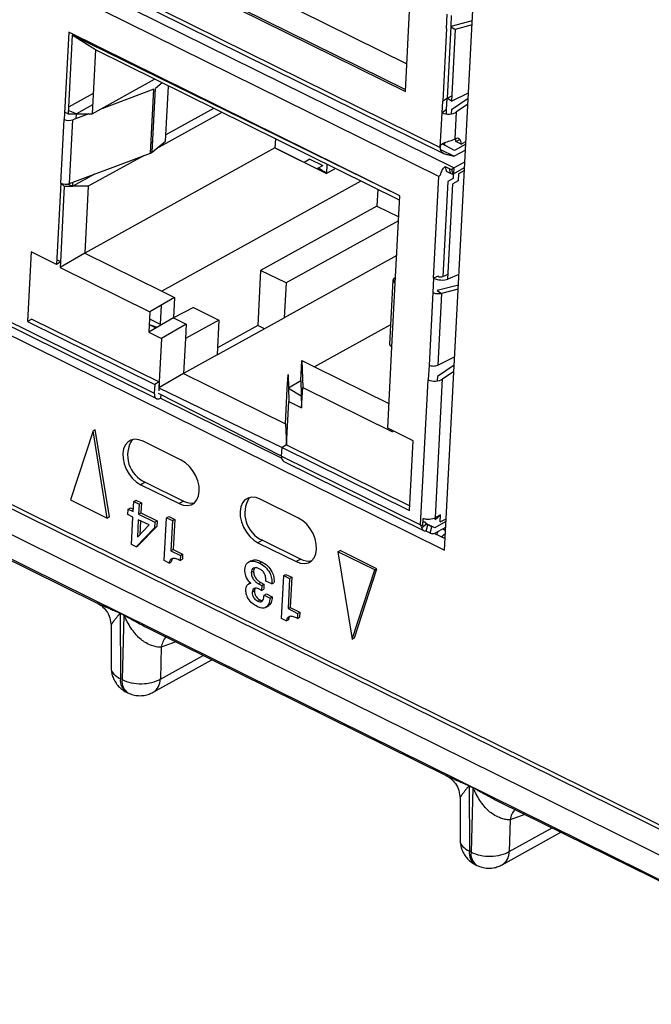
# Model space of a CAD drawing. Units: millimetres. Extents: x 17 to 584, y 10 to 410.
# Drawn here: x 497 to 500, y 213 to 219 of the extents above; entities that cross this region are included whole.
import ezdxf

# ---------------------------------------------------------------- set-up
doc = ezdxf.new("R2010")
doc.units = ezdxf.units.MM

msp = doc.modelspace()

# ---------------------------------------------------------------- linework, layer by layer
at = {"color": 7, "linetype": 'Continuous', "lineweight": 25}
for p, q in [((468.5774, 229.8927), (531.8489, 198.6435)), ((476.5595, 226.248), (532.1605, 198.7872)), ((476.6237, 226.2413), (532.0898, 198.8471)), ((532.0935, 198.6674), (476.4926, 226.1282)), ((489.5229, 223.2209), (499.0038, 218.5384)), ((489.5268, 223.1936), (499.0259, 218.5019)), ((499.0828, 218.418), (489.5104, 223.1457)), ((498.9955, 218.3671), (489.5132, 223.0504)), ((489.3614, 220.9425), (499.0284, 216.1681)), ((499.0284, 216.1681), (499.254, 220.463)), ((498.7977, 218.8681), (498.8696, 220.2352)), ((496.9988, 219.9247), (498.8064, 219.032)), ((496.846, 219.832), (498.7977, 218.8681)), ((496.8571, 219.8381), (498.7983, 218.8794)), ((499.0406, 219.239), (499.0451, 219.3245)), ((499.0669, 219.2536), (499.0702, 219.3161)), ((499.0406, 219.239), (499.0181, 218.8118)), ((499.0668, 219.2511), (499.0446, 218.8289)), ((499.1921, 219.2842), (499.0668, 219.2511)), ((499.0669, 219.2536), (499.0668, 219.2511)), ((499.0668, 219.2511), (499.0918, 219.234)), ((499.0918, 219.234), (499.0696, 218.8117)), ((499.1908, 219.2602), (499.0918, 219.234)), ((496.8137, 219.2168), (496.7868, 218.7041)), ((496.8345, 219.199), (496.8103, 218.7376)), ((498.7654, 218.2529), (496.8137, 219.2168)), ((498.7654, 218.2529), (496.8345, 219.199)), ((496.971, 219.1129), (496.8345, 219.199)), ((496.971, 219.1129), (496.9513, 218.737)), ((498.7641, 218.2273), (496.971, 219.1129)), ((496.9513, 218.737), (497.32, 218.9406)), ((497.3152, 218.8816), (496.9929, 218.76)), ((497.2955, 218.5056), (497.3152, 218.8816)), ((497.3046, 218.5107), (497.3244, 218.8866)), ((497.3639, 218.9189), (497.3244, 218.8866)), ((497.384, 218.5754), (497.4011, 218.9005)), ((496.9575, 218.8557), (496.8123, 218.7755)), ((499.0445, 218.8264), (499.0181, 218.8118)), ((499.0411, 218.7613), (499.0445, 218.8264)), ((499.0446, 218.8289), (499.0445, 218.8264)), ((499.0446, 218.8289), (499.0712, 218.8418)), ((499.0696, 218.8117), (499.0446, 218.8289)), ((499.0694, 218.7628), (499.1682, 218.8292)), ((499.0696, 218.8117), (499.1698, 218.8607)), ((496.954, 218.7895), (496.8596, 218.7374)), ((497.6677, 218.7688), (497.386, 218.6133)), ((499.0145, 218.7435), (499.0181, 218.8118)), ((499.1663, 218.7929), (499.0994, 218.748)), ((496.7891, 218.7481), (496.8103, 218.7376)), ((496.8103, 218.7376), (496.8596, 218.7374)), ((496.8596, 218.7374), (496.8112, 218.7557)), ((496.9322, 218.7371), (496.8381, 218.7016)), ((496.8581, 218.7091), (496.8596, 218.7374)), ((496.8596, 218.7374), (496.9513, 218.737)), ((497.7165, 218.7447), (497.3298, 218.5312)), ((499.0038, 218.5384), (499.0145, 218.7435)), ((499.0411, 218.7613), (499.0145, 218.7435)), ((499.0398, 218.7362), (499.0411, 218.7613)), ((499.0694, 218.7628), (499.068, 218.7366)), ((499.091, 218.5892), (499.0994, 218.748)), ((496.767, 218.3282), (496.7868, 218.7041)), ((496.8184, 218.3256), (496.8381, 218.7016)), ((498.0287, 218.5355), (496.9082, 217.9167)), ((497.3078, 218.5701), (497.2986, 218.565)), ((497.3046, 218.5107), (497.384, 218.5754)), ((498.0315, 218.5891), (498.0287, 218.5355)), ((498.0287, 218.5355), (498.3327, 218.3854)), ((498.2014, 218.4502), (498.0288, 218.5362)), ((499.0156, 218.5601), (499.0301, 218.553)), ((499.0874, 218.5209), (499.0156, 218.5601)), ((499.0301, 218.553), (499.0309, 218.5681)), ((499.1539, 218.5576), (499.0874, 218.5209)), ((499.096, 218.5736), (499.1189, 218.5863)), ((499.126, 218.5588), (499.096, 218.5736)), ((499.126, 218.5588), (499.1548, 218.5747)), ((496.8184, 218.3256), (497.2955, 218.5056)), ((497.2577, 218.4914), (496.9288, 218.3098)), ((497.3046, 218.5107), (497.2973, 218.5133)), ((497.2973, 218.5133), (497.3046, 218.5107)), ((499.0829, 218.4853), (499.0713, 218.4896)), ((499.0857, 218.4867), (499.0829, 218.4853)), ((499.1521, 218.5234), (499.0857, 218.4867)), ((498.2356, 218.4691), (498.2014, 218.4502)), ((498.2356, 218.4691), (498.3106, 218.432)), ((498.2816, 218.416), (498.3106, 218.432)), ((498.3356, 218.439), (498.3327, 218.3854)), ((499.0327, 218.427), (499.0563, 218.4154)), ((499.0327, 218.427), (499.0393, 218.3992)), ((499.0702, 218.4085), (499.0828, 218.418)), ((499.081, 218.3838), (499.1467, 218.4201)), ((499.0828, 218.418), (499.081, 218.3838)), ((499.0828, 218.418), (499.1485, 218.4543)), ((496.9659, 218.3813), (496.8372, 218.3102)), ((498.3328, 218.386), (498.3088, 218.3979)), ((498.3088, 218.3979), (498.3088, 218.3979)), ((498.3853, 218.4144), (498.3327, 218.3854)), ((498.9641, 217.769), (498.9955, 218.3671)), ((498.9955, 218.3671), (499.005, 218.3772)), ((499.0393, 218.3992), (499.0629, 218.3875)), ((499.0563, 218.4154), (499.0702, 218.4085)), ((499.0563, 218.4154), (499.0629, 218.3875)), ((499.0629, 218.3875), (499.0768, 218.3807)), ((499.0702, 218.4085), (499.0768, 218.3807)), ((499.0812, 218.3987), (499.0789, 218.356)), ((499.0812, 218.3987), (499.0812, 218.3987)), ((499.1112, 218.3839), (499.109, 218.3412)), ((499.1458, 218.403), (499.1112, 218.3839)), ((496.767, 218.3282), (496.7419, 217.8497)), ((496.7878, 218.3104), (496.7645, 217.8661)), ((496.767, 218.3282), (496.7878, 218.3104)), ((496.7878, 218.3104), (496.8372, 218.3102)), ((496.8372, 218.3102), (496.8047, 218.3224)), ((496.8372, 218.3102), (496.8384, 218.3332)), ((496.9288, 218.3098), (496.8372, 218.3102)), ((496.9288, 218.3098), (496.9082, 217.9167)), ((498.5355, 218.3403), (497.3623, 217.6924)), ((499.0478, 218.3388), (499.0184, 217.7784)), ((499.0789, 218.356), (499.0478, 218.3388)), ((499.0484, 217.7635), (499.0779, 218.324)), ((499.109, 218.3412), (499.0779, 218.324)), ((498.6354, 218.2909), (498.6303, 218.1935)), ((498.7385, 217.7402), (498.7654, 218.2529)), ((498.6303, 218.1935), (497.9448, 217.815)), ((498.6303, 218.1935), (498.759, 218.13)), ((498.7577, 218.1068), (498.0949, 217.7408)), ((496.5917, 217.9239), (496.5702, 217.5137)), ((496.7419, 217.8497), (496.5917, 217.9239)), ((496.9082, 217.9167), (496.7627, 217.832)), ((496.9082, 217.9167), (497.3623, 217.6924)), ((498.747, 217.9018), (498.0841, 217.5358)), ((495.7042, 217.8888), (497.3181, 217.0917)), ((495.7172, 217.8569), (497.3311, 217.0598)), ((496.7682, 217.8643), (496.7419, 217.8497)), ((496.7682, 217.8643), (496.7433, 217.8766)), ((496.7645, 217.8661), (496.7627, 217.832)), ((496.7627, 217.832), (497.2919, 217.5706)), ((497.9448, 217.815), (497.9277, 217.4903)), ((498.0949, 217.7408), (497.9448, 217.815)), ((498.9903, 217.7802), (498.9641, 217.769)), ((499.0184, 217.7784), (499.0499, 217.7918)), ((499.1137, 217.7913), (499.0484, 217.7635)), ((498.0949, 217.7408), (498.0841, 217.5358)), ((498.7249, 217.7569), (498.7051, 217.3809)), ((498.7187, 217.3643), (498.7385, 217.7402)), ((498.7307, 217.7669), (498.7403, 217.7747)), ((498.7307, 217.7669), (498.7307, 217.7669)), ((498.9641, 217.769), (498.9596, 217.6836)), ((499.1104, 217.7286), (498.9858, 217.6957)), ((497.3623, 217.6924), (497.4374, 217.6553)), ((498.9596, 217.6836), (498.9372, 217.2564)), ((498.9858, 217.6957), (499.0108, 217.6785)), ((499.0108, 217.6785), (498.9886, 217.2563)), ((499.1091, 217.7045), (499.0108, 217.6785)), ((497.4374, 217.6553), (497.2919, 217.5706)), ((497.3579, 217.6091), (497.3521, 217.4987)), ((497.4374, 217.6553), (497.4311, 217.5357)), ((497.2919, 217.5706), (497.2856, 217.451)), ((497.5493, 217.5966), (497.4311, 217.5357)), ((497.5493, 217.5966), (497.6994, 217.5224)), ((496.5965, 217.5283), (496.5702, 217.5137)), ((496.5702, 217.5137), (497.3208, 217.143)), ((496.5965, 217.5283), (497.3472, 217.1576)), ((497.4311, 217.5357), (497.2856, 217.451)), ((497.2879, 217.4954), (497.3279, 217.4756)), ((497.2879, 217.4954), (497.3356, 217.4801)), ((497.2897, 217.5295), (497.3521, 217.4987)), ((497.5061, 217.4987), (497.3607, 217.4139)), ((497.4311, 217.5357), (497.5061, 217.4987)), ((497.6994, 217.5224), (497.5017, 217.4132)), ((497.5061, 217.4987), (497.5017, 217.4132)), ((497.6886, 217.3173), (498.0841, 217.5358)), ((497.6994, 217.5224), (497.6886, 217.3173)), ((497.9277, 217.4903), (497.6908, 217.3595)), ((497.9668, 217.471), (497.9277, 217.4903)), ((498.7111, 217.4949), (498.2631, 217.2475)), ((497.2856, 217.451), (497.3607, 217.4139)), ((497.3607, 217.4139), (497.3454, 217.1234)), ((497.5017, 217.4132), (497.4909, 217.2081)), ((497.6886, 217.3173), (497.4909, 217.2081)), ((498.6936, 216.8858), (498.7187, 217.3643)), ((498.1817, 217.165), (498.188, 217.2846)), ((498.188, 217.2846), (498.1927, 217.1257)), ((498.188, 217.2846), (498.2631, 217.2475)), ((498.9886, 217.2563), (499.0881, 217.3049)), ((497.4909, 217.2081), (497.3454, 217.1234)), ((497.4909, 217.2081), (498.0914, 216.9116)), ((498.1022, 217.1166), (498.1067, 217.2021)), ((498.1067, 217.2021), (498.1113, 217.0431)), ((498.2631, 217.2475), (498.7012, 217.0311)), ((498.9372, 217.2564), (498.9327, 217.1709)), ((499.0856, 217.2568), (498.9875, 217.1905)), ((499.0175, 217.1756), (499.0836, 217.2204)), ((497.3208, 217.143), (497.3181, 217.0917)), ((497.3472, 217.1576), (497.3208, 217.143)), ((497.3472, 217.1576), (497.3445, 217.1063)), ((498.1817, 217.165), (498.1091, 217.1204)), ((498.1817, 217.165), (498.1864, 217.0061)), ((498.8878, 216.3165), (498.9327, 217.1709)), ((498.9746, 216.3588), (499.0175, 217.1756)), ((498.9875, 217.1905), (498.9861, 217.1641)), ((498.0688, 216.721), (497.3436, 217.0892)), ((497.3454, 217.1234), (498.0715, 216.7723)), ((498.0914, 216.9116), (498.1022, 217.1166)), ((498.1091, 217.1204), (498.1843, 217.076)), ((498.1864, 217.0061), (498.1927, 217.1257)), ((498.1927, 217.1257), (498.7219, 216.8643)), ((497.3561, 217.083), (497.355, 217.0623)), ((497.355, 217.0623), (498.0693, 216.7095)), ((498.0979, 216.7868), (498.1113, 217.0431)), ((498.1113, 217.0431), (498.1864, 217.0061)), ((498.0914, 216.9116), (498.0979, 216.7868)), ((496.9569, 216.8706), (496.8241, 216.4628)), ((496.9569, 216.8706), (496.9701, 216.8779)), ((497.0413, 216.3555), (496.9569, 216.8706)), ((497.0545, 216.3628), (496.9701, 216.8779)), ((498.8437, 216.8116), (498.6936, 216.8858)), ((498.7219, 216.8643), (498.7223, 216.8716)), ((498.7223, 216.8716), (498.7219, 216.8643)), ((497.4774, 216.6974), (497.2522, 216.8087)), ((498.8222, 216.4015), (498.8437, 216.8116)), ((498.0688, 216.721), (498.0715, 216.7723)), ((498.0979, 216.7868), (498.0715, 216.7723)), ((498.0715, 216.7723), (498.8222, 216.4015)), ((498.0979, 216.7868), (498.8236, 216.4284)), ((495.2366, 216.7176), (496.9773, 215.8579)), ((498.0688, 216.721), (498.8878, 216.3165)), ((498.0818, 216.689), (498.9083, 216.2808)), ((497.2651, 216.5669), (497.2387, 216.5523)), ((497.2651, 216.5669), (497.4903, 216.4557)), ((497.2387, 216.5523), (497.4639, 216.4411)), ((496.8241, 216.4628), (497.0413, 216.3555)), ((497.1939, 216.3948), (497.197, 216.4539)), ((497.197, 216.4539), (497.2102, 216.4612)), ((497.197, 216.4539), (497.2288, 216.4382)), ((497.2102, 216.4612), (497.242, 216.4455)), ((497.4903, 216.4557), (497.4639, 216.4411)), ((498.168, 216.3564), (497.9428, 216.4676)), ((497.1628, 216.3764), (497.1645, 216.4093)), ((497.1645, 216.4093), (497.1777, 216.4166)), ((497.1645, 216.4093), (497.1939, 216.3948)), ((497.1777, 216.4166), (497.1946, 216.4082)), ((497.2288, 216.4382), (497.2257, 216.3791)), ((497.2288, 216.4382), (497.242, 216.4455)), ((497.242, 216.4455), (497.2389, 216.3864)), ((497.0413, 216.3555), (497.0545, 216.3628)), ((497.1922, 216.3619), (497.1628, 216.3764)), ((497.1837, 216.2009), (497.1922, 216.3619)), ((497.224, 216.3463), (497.2186, 216.2438)), ((497.2882, 216.3162), (497.224, 216.3463)), ((497.2257, 216.3791), (497.2389, 216.3864)), ((497.2257, 216.3791), (497.3209, 216.3321)), ((497.2365, 216.3405), (497.2321, 216.2578)), ((497.2389, 216.3864), (497.3341, 216.3394)), ((497.3209, 216.3321), (497.3192, 216.2995)), ((497.3209, 216.3321), (497.3341, 216.3394)), ((497.3341, 216.3394), (497.3324, 216.3068)), ((497.3772, 216.1054), (497.3905, 216.3584)), ((497.3905, 216.3584), (497.4037, 216.3657)), ((497.3905, 216.3584), (497.4251, 216.3413)), ((497.4037, 216.3657), (497.4383, 216.3486)), ((497.4251, 216.3413), (497.4158, 216.1638)), ((497.4251, 216.3413), (497.4383, 216.3486)), ((497.4383, 216.3486), (497.429, 216.1711)), ((498.9001, 216.3117), (498.9024, 216.3544)), ((498.9013, 216.3337), (498.9141, 216.3311)), ((498.9141, 216.3311), (498.9013, 216.3337)), ((498.9219, 216.3232), (498.9141, 216.3311)), ((499.0371, 216.3353), (498.9715, 216.299)), ((498.9734, 216.3481), (499.0057, 216.376)), ((498.9734, 216.3481), (498.9746, 216.3588)), ((499.0057, 216.376), (498.9746, 216.3588)), ((499.0035, 216.3333), (499.0057, 216.376)), ((499.0035, 216.3333), (499.038, 216.3524)), ((497.3192, 216.2995), (497.2106, 216.1876)), ((497.2186, 216.2438), (497.2882, 216.3162)), ((497.3324, 216.3068), (497.2238, 216.1949)), ((497.3192, 216.2995), (497.3324, 216.3068)), ((498.8878, 216.3165), (498.9001, 216.3117)), ((498.8959, 216.3004), (498.8878, 216.3165)), ((498.8959, 216.3004), (498.9219, 216.3232)), ((498.9198, 216.2791), (498.9298, 216.3161)), ((498.9435, 216.2674), (498.9198, 216.2791)), ((498.9715, 216.299), (498.9219, 216.3232)), ((498.9535, 216.3044), (498.9298, 216.3161)), ((498.9435, 216.2674), (498.9535, 216.3044)), ((499.0353, 216.3011), (498.9697, 216.2648)), ((497.9557, 216.2258), (497.9293, 216.2113)), ((497.9557, 216.2258), (498.1809, 216.1146)), ((498.9573, 216.2606), (498.9435, 216.2674)), ((498.9697, 216.2648), (498.9573, 216.2606)), ((498.9697, 216.2648), (499.0319, 216.2353)), ((497.2106, 216.1876), (497.1837, 216.2009)), ((497.2106, 216.1876), (497.2238, 216.1949)), ((497.4158, 216.1638), (497.429, 216.1711)), ((497.4158, 216.1638), (497.4721, 216.136)), ((497.429, 216.1711), (497.4853, 216.1433)), ((497.9293, 216.2113), (498.1545, 216.1)), ((498.4, 216.1578), (498.4132, 216.1651)), ((498.6173, 216.0505), (498.4, 216.1578)), ((498.4, 216.1578), (498.4844, 215.6428)), ((498.6305, 216.0578), (498.4132, 216.1651)), ((497.4053, 216.0915), (497.3772, 216.1054)), ((497.4053, 216.0915), (497.4185, 216.0988)), ((497.4721, 216.136), (497.4706, 216.1064)), ((497.4706, 216.1064), (497.4837, 216.1137)), ((497.4721, 216.136), (497.4853, 216.1433)), ((497.4853, 216.1433), (497.4837, 216.1137)), ((497.8875, 216.1045), (497.8743, 216.0973)), ((497.9382, 216.0913), (497.9514, 216.0986)), ((498.1809, 216.1146), (498.1545, 216.1)), ((497.8895, 216.0359), (497.9027, 216.0432)), ((498.4844, 215.6428), (498.6173, 216.0505)), ((498.4976, 215.6501), (498.6305, 216.0578)), ((498.6173, 216.0505), (498.6305, 216.0578)), ((498.0103, 215.968), (497.9759, 215.985)), ((498.0678, 215.7643), (498.0811, 216.0173)), ((498.0811, 216.0173), (498.0943, 216.0246)), ((498.0811, 216.0173), (498.1157, 216.0002)), ((498.0943, 216.0246), (498.1289, 216.0075)), ((498.1157, 216.0002), (498.1064, 215.8227)), ((498.1157, 216.0002), (498.1289, 216.0075)), ((498.1289, 216.0075), (498.1196, 215.83)), ((497.8864, 215.9734), (497.8738, 215.969)), ((497.8953, 215.9199), (497.9085, 215.9272)), ((497.9329, 215.9691), (497.9461, 215.9764)), ((497.9329, 215.9691), (497.9514, 215.96)), ((497.9498, 215.9304), (497.9356, 215.9374)), ((497.9461, 215.9764), (497.9646, 215.9673)), ((497.9514, 215.96), (497.9498, 215.9304)), ((497.9498, 215.9304), (497.963, 215.9377)), ((497.9514, 215.96), (497.9646, 215.9673)), ((497.9646, 215.9673), (497.963, 215.9377)), ((498.0103, 215.968), (498.0235, 215.9753)), ((497.9283, 215.8669), (497.9415, 215.8742)), ((497.9655, 215.9025), (497.9786, 215.9098)), ((497.9655, 215.9025), (498.0001, 215.8854)), ((497.9786, 215.9098), (498.0133, 215.8926)), ((498.0001, 215.8854), (498.0133, 215.8926)), ((497.9736, 215.8292), (497.9901, 215.8383)), ((498.1064, 215.8227), (498.1196, 215.83)), ((498.1064, 215.8227), (498.1627, 215.7949)), ((498.1196, 215.83), (498.1759, 215.8022)), ((497.1171, 215.7963), (497.1387, 215.7856)), ((497.1387, 215.7836), (497.1171, 215.7943)), ((497.1171, 215.7943), (497.1183, 215.4097)), ((497.1387, 215.7836), (497.128, 215.4049)), ((498.0959, 215.7504), (498.0678, 215.7643)), ((498.0959, 215.7504), (498.1091, 215.7577)), ((498.1627, 215.7949), (498.1612, 215.7654)), ((498.1612, 215.7654), (498.1743, 215.7726)), ((498.1627, 215.7949), (498.1759, 215.8022)), ((498.1759, 215.8022), (498.1743, 215.7726)), ((497.0633, 215.723), (497.064, 215.4744)), ((497.2934, 215.7018), (499.0341, 214.8421)), ((498.4844, 215.6428), (498.4976, 215.6501)), ((497.359, 215.5953), (497.3537, 215.4085)), ((497.3111, 215.3301), (497.658, 215.5217)), ((497.128, 215.4049), (497.1183, 215.4097)), ((497.1532, 215.3315), (497.1629, 215.3267)), ((499.1739, 214.7805), (499.1955, 214.7698)), ((499.1955, 214.7678), (499.1739, 214.7784)), ((499.1739, 214.7784), (499.1751, 214.3938)), ((499.1955, 214.7678), (499.1848, 214.389)), ((499.1201, 214.7072), (499.1208, 214.4586)), ((499.3503, 214.6861), (501.0909, 213.8262)), ((499.4158, 214.5795), (499.4105, 214.3927)), ((499.3679, 214.3143), (499.7148, 214.5059)), ((499.1848, 214.389), (499.1751, 214.3938)), ((499.21, 214.3157), (499.2197, 214.3109))]:
    msp.add_line(p, q, dxfattribs=at)
at = {"color": 8, "linetype": 'Continuous', "lineweight": 25}
for p, q in [((499.0049, 218.5266), (499.0857, 218.4867)), ((498.7296, 217.7463), (498.7307, 217.7669)), ((499.0205, 216.2929), (499.0344, 216.2832)), ((498.9435, 216.2674), (498.9697, 216.2648)), ((497.4447, 215.6271), (497.359, 215.5953)), ((497.3537, 215.4085), (497.6056, 215.5476)), ((499.5015, 214.6112), (499.4158, 214.5795)), ((499.4105, 214.3927), (499.6624, 214.5318))]:
    msp.add_line(p, q, dxfattribs=at)
at = {"color": 7, "linetype": 'Continuous', "lineweight": 25, "flags": 128}
for points in [[(499.126, 218.5588), (499.1258, 218.5681), (499.1242, 218.5763), (499.1212, 218.5831), (499.117, 218.5881), (499.1116, 218.5914), (499.1054, 218.5927), (499.0984, 218.5919), (499.091, 218.5892)], [(499.096, 218.5736), (499.0958, 218.5829), (499.091, 218.5892)], [(498.7307, 217.7669), (498.7276, 217.7637), (498.7257, 217.7603), (498.7249, 217.7568), (498.7253, 217.7532), (498.727, 217.7496), (498.7298, 217.7462), (498.7337, 217.743), (498.7385, 217.7402)], [(497.3181, 217.0917), (497.3184, 217.0821), (497.3201, 217.0738), (497.3233, 217.0669), (497.3278, 217.0619), (497.3335, 217.0588), (497.3401, 217.0578), (497.3473, 217.059), (497.355, 217.0623)], [(497.2522, 216.8087), (497.227, 216.8178), (497.2027, 216.8201), (497.1805, 216.8154), (497.1616, 216.8039), (497.1469, 216.7862), (497.1372, 216.7632), (497.1329, 216.7361), (497.1342, 216.7062), (497.1411, 216.675), (497.1532, 216.6441), (497.17, 216.615), (497.1905, 216.5892), (497.2138, 216.5679), (497.2387, 216.5523)], [(497.4639, 216.4411), (497.4891, 216.432), (497.5134, 216.4297), (497.5356, 216.4344), (497.5545, 216.4459), (497.5692, 216.4636), (497.5789, 216.4865), (497.5832, 216.5137), (497.5819, 216.5436), (497.575, 216.5748), (497.5629, 216.6057), (497.5461, 216.6348), (497.5256, 216.6606), (497.5023, 216.6819), (497.4774, 216.6974)], [(497.9428, 216.4676), (497.9176, 216.4767), (497.8933, 216.479), (497.8711, 216.4743), (497.8522, 216.4628), (497.8375, 216.4451), (497.8278, 216.4222), (497.8235, 216.395), (497.8248, 216.3651), (497.8317, 216.3339), (497.8438, 216.303), (497.8606, 216.2739), (497.8811, 216.2481), (497.9044, 216.2268), (497.9293, 216.2113)], [(498.1545, 216.1), (498.1797, 216.0909), (498.204, 216.0886), (498.2262, 216.0933), (498.2451, 216.1048), (498.2598, 216.1225), (498.2695, 216.1455), (498.2739, 216.1726), (498.2725, 216.2025), (498.2656, 216.2337), (498.2535, 216.2646), (498.2367, 216.2937), (498.2162, 216.3195), (498.1929, 216.3408), (498.168, 216.3564)]]:
    msp.add_lwpolyline(points, dxfattribs=at)
at = {"color": 7, "linetype": 'Continuous', "lineweight": 25}
for centre, radius, start, end in [((496.8157, 218.7675), 0.0696, 245.4525, 288.81219), ((497.2844, 218.5366), 0.0329, 289.75007, 308.06664), ((498.2054, 218.2275), 0.2034, 51.22994, 67.99684), ((496.7959, 218.3915), 0.0696, 245.4525, 288.81219), ((498.7243, 217.3827), 0.0193, 185.2895, 253.07515), ((497.335, 216.7262), 0.1739, 148.30339, 246.31334), ((498.1002, 216.7151), 0.032, 169.44341, 234.76939), ((497.5343, 216.5351), 0.0908, 240.98668, 283.49269), ((498.0256, 216.3851), 0.1739, 148.30339, 246.31334), ((498.2249, 216.194), 0.0908, 240.98668, 283.49269), ((496.9492, 215.7964), 0.1679, 359.28851, 359.98556), ((496.9708, 215.7857), 0.1679, 359.28851, 359.98556), ((499.006, 214.7805), 0.1679, 359.28851, 359.98556), ((499.0276, 214.7698), 0.1679, 359.28851, 359.98556)]:
    msp.add_arc(centre, radius, start, end, dxfattribs=at)
at = {"color": 8, "linetype": 'Continuous', "lineweight": 25}
for centre, radius, start, end in [((499.0508, 216.2457), 0.0686, 154.26968, 168.65122), ((499.1308, 216.1347), 0.1625, 126.80438, 137.10234), ((497.4881, 215.574), 0.1309, 140.66199, 170.60783), ((497.1985, 215.3986), 0.081, 172.13374, 235.93294), ((497.2055, 215.3926), 0.0784, 170.97392, 237.09276), ((497.2638, 215.4066), 0.0899, 301.70213, 1.22332), ((499.5449, 214.5582), 0.1309, 140.66199, 170.60783), ((499.2553, 214.3827), 0.081, 172.13374, 235.93294), ((499.2623, 214.3767), 0.0784, 170.97392, 237.09276), ((499.3206, 214.3907), 0.0899, 301.70213, 1.22332)]:
    msp.add_arc(centre, radius, start, end, dxfattribs=at)
at = {"color": 7, "linetype": 'Continuous', "lineweight": 25}
for centre, major_axis, ratio, start_param, end_param in [((499.0543, 218.7702), (0.0601, 0.0016), 0.578368, 3.973322, 5.544118), ((499.0034, 217.7858), (0.0199, -0.0024), 0.450443, 4.049774, 5.62057), ((499.0034, 217.7858), (0.0597, -0.0072), 0.450443, 4.049774, 5.62057), ((498.9725, 217.1979), (0.0601, 0.0018), 0.580524, 3.971254, 5.54205)]:
    msp.add_ellipse(centre, major_axis=major_axis, ratio=ratio, start_param=start_param, end_param=end_param, dxfattribs=at)
for points, knots in [([(499.0038, 218.5384), (499.0042, 218.5417), (499.0051, 218.5486), (499.0103, 218.5565), (499.0184, 218.563), (499.03, 218.5681), (499.0447, 218.5728), (499.0612, 218.5776), (499.0779, 218.5831), (499.0866, 218.5872), (499.091, 218.5892)], [0, 0, 0, 0, 0.099027, 0.203275, 0.314836, 0.437266, 0.56794, 0.707906, 0.852357, 1, 1, 1, 1]), ([(499.0713, 218.4896), (499.0679, 218.4905), (499.061, 218.4923), (499.0497, 218.4944), (499.0382, 218.4971), (499.027, 218.501), (499.0169, 218.5069), (499.0091, 218.5152), (499.0042, 218.5257), (499.0039, 218.5341), (499.0038, 218.5384)], [0, 0, 0, 0, 0.10247, 0.208525, 0.322611, 0.448307, 0.58056, 0.715159, 0.854307, 1, 1, 1, 1]), ([(499.005, 218.3772), (499.0063, 218.3819), (499.0089, 218.3911), (499.0154, 218.4046), (499.0233, 218.4171), (499.0296, 218.4237), (499.0327, 218.427)], [0, 0, 0, 0, 0.249998, 0.499999, 0.749999, 1, 1, 1, 1]), ([(497.4706, 216.1064), (497.4628, 216.1101), (497.4472, 216.1175), (497.4256, 216.1204), (497.4102, 216.1103), (497.4069, 216.0977), (497.4053, 216.0915)], [0, 0, 0, 0, 0.281205, 0.560537, 0.779652, 1, 1, 1, 1]), ([(497.4273, 216.1176), (497.4265, 216.1171), (497.4211, 216.1138), (497.4197, 216.1056), (497.4185, 216.0988)], [0, 0, 0, 0, 0.152478, 1, 1, 1, 1]), ([(497.8519, 216.0533), (497.8541, 216.0654), (497.8584, 216.0897), (497.8839, 216.1036), (497.9116, 216.1024), (497.9293, 216.095), (497.9382, 216.0913)], [0, 0, 0, 0, 0.278998, 0.558038, 0.778857, 1, 1, 1, 1]), ([(497.8875, 216.1045), (497.8924, 216.1047), (497.9021, 216.1122), (497.9251, 216.1092), (497.9426, 216.1021), (497.9514, 216.0986)], [0, 0, 0, 0, 0.2179289, 0.6086786, 1, 1, 1, 1]), ([(497.9514, 216.0986), (497.9628, 216.0919), (497.9855, 216.0787), (498.0121, 216.0439), (498.0244, 216.0064), (498.0238, 215.9857), (498.0235, 215.9753)], [0, 0, 0, 0, 0.2804863, 0.5592607, 0.7791472, 1, 1, 1, 1]), ([(497.8864, 215.9734), (497.8803, 215.9791), (497.8681, 215.9907), (497.854, 216.0203), (497.8527, 216.0408), (497.8519, 216.0533)], [0, 0, 0, 0, 0.2802124, 0.5608499, 1, 1, 1, 1]), ([(497.9371, 216.0581), (497.9308, 216.0606), (497.9182, 216.0655), (497.9023, 216.0626), (497.8919, 216.0519), (497.8903, 216.0412), (497.8895, 216.0359)], [0, 0, 0, 0, 0.28041, 0.560096, 0.780066, 1, 1, 1, 1]), ([(497.9099, 216.0621), (497.9086, 216.0609), (497.9041, 216.0567), (497.9033, 216.0488), (497.9027, 216.0432)], [0, 0, 0, 0, 0.288237, 1, 1, 1, 1]), ([(497.9027, 216.0432), (497.9035, 216.0356), (497.905, 216.0204), (497.9169, 215.9994), (497.9315, 215.9848), (497.9412, 215.9792), (497.9461, 215.9764)], [0, 0, 0, 0, 0.278196, 0.558223, 0.778889, 1, 1, 1, 1]), ([(497.9759, 215.985), (497.9758, 215.9927), (497.9755, 216.0082), (497.9672, 216.0318), (497.9526, 216.0493), (497.9422, 216.0552), (497.9371, 216.0581)], [0, 0, 0, 0, 0.280979, 0.559733, 0.779404, 1, 1, 1, 1]), ([(497.9382, 216.0913), (497.9496, 216.0846), (497.9723, 216.0714), (497.999, 216.0366), (498.0112, 215.9991), (498.0106, 215.9784), (498.0103, 215.968)], [0, 0, 0, 0, 0.2804863, 0.5592607, 0.7791472, 1, 1, 1, 1]), ([(497.8895, 216.0359), (497.8903, 216.0283), (497.8918, 216.0132), (497.9037, 215.9921), (497.9183, 215.9775), (497.928, 215.9719), (497.9329, 215.9691)], [0, 0, 0, 0, 0.278196, 0.558223, 0.778889, 1, 1, 1, 1]), ([(497.8578, 215.9385), (497.8585, 215.9438), (497.8599, 215.9544), (497.8694, 215.9679), (497.88, 215.9713), (497.8864, 215.9734)], [0, 0, 0, 0, 0.280461, 0.561069, 1, 1, 1, 1]), ([(497.9259, 215.8344), (497.916, 215.84), (497.8964, 215.8514), (497.8719, 215.8788), (497.8582, 215.9109), (497.8579, 215.9293), (497.8578, 215.9385)], [0, 0, 0, 0, 0.280774, 0.560156, 0.77975, 1, 1, 1, 1]), ([(497.9356, 215.9374), (497.9304, 215.9396), (497.9198, 215.9438), (497.9061, 215.9422), (497.8971, 215.9335), (497.8959, 215.9244), (497.8953, 215.9199)], [0, 0, 0, 0, 0.280717, 0.560423, 0.780155, 1, 1, 1, 1]), ([(497.913, 215.9415), (497.9124, 215.941), (497.9092, 215.9379), (497.9088, 215.9321), (497.9085, 215.9272)], [0, 0, 0, 0, 0.1705698, 1, 1, 1, 1]), ([(497.9085, 215.9272), (497.9086, 215.9213), (497.9088, 215.9094), (497.9182, 215.8923), (497.9298, 215.8808), (497.9376, 215.8764), (497.9415, 215.8742)], [0, 0, 0, 0, 0.279871, 0.558107, 0.778903, 1, 1, 1, 1]), ([(497.8953, 215.9199), (497.8954, 215.914), (497.8956, 215.9022), (497.905, 215.885), (497.9166, 215.8735), (497.9244, 215.8691), (497.9283, 215.8669)], [0, 0, 0, 0, 0.279871, 0.558107, 0.778903, 1, 1, 1, 1]), ([(498.0001, 215.8854), (497.9986, 215.8734), (497.9956, 215.8497), (497.9773, 215.8275), (497.9515, 215.8238), (497.9344, 215.8309), (497.9259, 215.8344)], [0, 0, 0, 0, 0.280799, 0.559604, 0.779515, 1, 1, 1, 1]), ([(497.9283, 215.8669), (497.9324, 215.8652), (497.9406, 215.8618), (497.9515, 215.8647), (497.9628, 215.8762), (497.9643, 215.8916), (497.9655, 215.9025)], [0, 0, 0, 0, 0.187066, 0.373766, 0.560888, 1, 1, 1, 1]), ([(497.9415, 215.8742), (497.9457, 215.8721), (497.9511, 215.8695), (497.9555, 215.8708), (497.9565, 215.8711)], [0, 0, 0, 0, 0.780696, 1, 1, 1, 1]), ([(498.0133, 215.8926), (498.012, 215.8804), (498.0094, 215.8566), (497.9951, 215.844), (497.9901, 215.8383)], [0, 0, 0, 0, 0.51446, 1, 1, 1, 1]), ([(496.9773, 215.8579), (496.9773, 215.8579), (496.9782, 215.8574), (496.9794, 215.8568), (496.9806, 215.8563)], [0, 0, 0, 0, 0.043207, 1, 1, 1, 1]), ([(496.9806, 215.8563), (496.9895, 215.8511), (497.0105, 215.839), (497.038, 215.8088), (497.0591, 215.7683), (497.0619, 215.7373), (497.0632, 215.7215)], [0, 0, 0, 0, 0.208619, 0.451565, 0.720446, 1, 1, 1, 1]), ([(497.359, 215.5953), (497.3554, 215.5953), (497.3482, 215.5951), (497.3362, 215.5965), (497.3233, 215.599), (497.3095, 215.6029), (497.2887, 215.6105), (497.2621, 215.6237), (497.2312, 215.6467), (497.205, 215.6757), (497.18, 215.709), (497.1613, 215.7402), (497.1503, 215.7618), (497.1449, 215.7729), (497.1423, 215.7777), (497.1404, 215.7815), (497.1391, 215.7831), (497.1387, 215.7836)], [0, 0, 0, 0, 0.0504621, 0.1018858, 0.1543284, 0.2078438, 0.2624828, 0.3899429, 0.499247, 0.6236453, 0.7493084, 0.8747002, 0.9462249, 0.9636481, 0.9821945, 0.9945022, 1, 1, 1, 1]), ([(498.1612, 215.7654), (498.1534, 215.7691), (498.1378, 215.7764), (498.1162, 215.7793), (498.1008, 215.7692), (498.0975, 215.7567), (498.0959, 215.7504)], [0, 0, 0, 0, 0.281205, 0.560537, 0.779652, 1, 1, 1, 1]), ([(498.1179, 215.7765), (498.1171, 215.776), (498.1117, 215.7727), (498.1103, 215.7646), (498.1091, 215.7577)], [0, 0, 0, 0, 0.152478, 1, 1, 1, 1]), ([(497.0642, 215.4742), (497.0645, 215.4664), (497.0652, 215.4492), (497.0719, 215.4227), (497.0841, 215.3955), (497.1018, 215.3699), (497.125, 215.3485), (497.1428, 215.3355), (497.1531, 215.3316), (497.1534, 215.3315)], [0, 0, 0, 0, 0.13114, 0.29101, 0.459751, 0.63439, 0.812935, 0.994275, 1, 1, 1, 1]), ([(497.128, 215.4049), (497.1594, 215.3888), (497.202, 215.3798), (497.2856, 215.3811), (497.326, 215.3914), (497.3537, 215.4085)], [0, 0, 0, 0, 0.5, 0.5, 1, 1, 1, 1]), ([(497.1629, 215.3267), (497.1727, 215.3226), (497.1926, 215.3141), (497.2253, 215.3093), (497.2578, 215.311), (497.287, 215.3181), (497.3035, 215.3267), (497.3109, 215.3305)], [0, 0, 0, 0, 0.206189, 0.420397, 0.638451, 0.837835, 1, 1, 1, 1]), ([(499.0341, 214.8421), (499.0341, 214.8421), (499.0351, 214.8415), (499.0362, 214.841), (499.0374, 214.8405)], [0, 0, 0, 0, 0.043207, 1, 1, 1, 1]), ([(499.0374, 214.8405), (499.0463, 214.8352), (499.0673, 214.8232), (499.0948, 214.793), (499.1159, 214.7525), (499.1187, 214.7215), (499.12, 214.7057)], [0, 0, 0, 0, 0.2086195, 0.4515646, 0.7204464, 1, 1, 1, 1]), ([(499.4158, 214.5795), (499.4122, 214.5794), (499.405, 214.5793), (499.393, 214.5807), (499.3801, 214.5832), (499.3663, 214.5871), (499.3455, 214.5947), (499.3189, 214.6078), (499.288, 214.6309), (499.2618, 214.6598), (499.2368, 214.6932), (499.2181, 214.7244), (499.2071, 214.746), (499.2017, 214.757), (499.1991, 214.7619), (499.1973, 214.7657), (499.1959, 214.7673), (499.1955, 214.7678)], [0, 0, 0, 0, 0.0504621, 0.1018858, 0.1543284, 0.2078438, 0.2624828, 0.3899429, 0.499247, 0.6236453, 0.7493084, 0.8747002, 0.9462249, 0.9636481, 0.9821945, 0.9945022, 1, 1, 1, 1]), ([(499.121, 214.4583), (499.1213, 214.4506), (499.122, 214.4334), (499.1288, 214.4069), (499.1409, 214.3796), (499.1586, 214.3541), (499.1818, 214.3327), (499.1996, 214.3197), (499.2099, 214.3158), (499.2102, 214.3157)], [0, 0, 0, 0, 0.1311404, 0.2910104, 0.4597511, 0.6343895, 0.8129354, 0.9942745, 1, 1, 1, 1]), ([(499.1848, 214.389), (499.2162, 214.3729), (499.2588, 214.3639), (499.3424, 214.3653), (499.3828, 214.3756), (499.4105, 214.3927)], [0, 0, 0, 0, 0.5, 0.5, 1, 1, 1, 1]), ([(499.2197, 214.3109), (499.2295, 214.3068), (499.2494, 214.2983), (499.2821, 214.2935), (499.3146, 214.2952), (499.3438, 214.3023), (499.3603, 214.3109), (499.3677, 214.3147)], [0, 0, 0, 0, 0.206189, 0.420397, 0.638451, 0.837835, 1, 1, 1, 1])]:
    msp.add_open_spline(points, degree=3, knots=knots, dxfattribs=at)
for points in [[(499.0108, 217.6785), (499.0069, 217.6776), (498.9991, 217.6757), (498.985, 217.6758), (498.971, 217.6783), (498.9634, 217.6818), (498.9596, 217.6836)], [(498.9372, 217.2564), (498.941, 217.255), (498.9486, 217.2523), (498.9627, 217.2511), (498.9768, 217.2522), (498.9847, 217.2549), (498.9886, 217.2563)], [(498.9024, 216.3544), (498.9086, 216.3529), (498.9209, 216.3499), (498.9411, 216.3496), (498.9601, 216.3523), (498.9698, 216.3567), (498.9746, 216.3588)], [(498.9198, 216.2791), (498.9169, 216.2791), (498.911, 216.279), (498.9039, 216.2832), (498.8984, 216.2901), (498.8967, 216.297), (498.8959, 216.3004)], [(498.9298, 216.3161), (498.9288, 216.3161), (498.9269, 216.3161), (498.9245, 216.3175), (498.9227, 216.3198), (498.9221, 216.3221), (498.9219, 216.3232)]]:
    msp.add_open_spline(points, degree=3, dxfattribs=at)
at = {"color": 8, "linetype": 'Continuous', "lineweight": 25}
for points, knots in [([(496.9806, 215.8563), (496.9847, 215.8543), (496.9947, 215.8495), (497.0133, 215.8412), (497.0342, 215.8321), (497.0571, 215.8221), (497.0805, 215.8121), (497.0998, 215.8039), (497.1119, 215.7987), (497.1157, 215.797), (497.1171, 215.7963)], [0, 0, 0, 0, 0.1077613, 0.2584443, 0.4261731, 0.5676623, 0.7498181, 0.9204219, 0.9715838, 1, 1, 1, 1]), ([(497.1171, 215.7943), (497.1171, 215.7943), (497.117, 215.7943), (497.1169, 215.7943), (497.1166, 215.7942), (497.1159, 215.7938), (497.1144, 215.7925), (497.1127, 215.7908), (497.111, 215.7891), (497.1102, 215.7881), (497.1094, 215.7873), (497.1085, 215.7862), (497.1038, 215.7808), (497.0973, 215.7729), (497.0901, 215.7639), (497.0815, 215.7528), (497.0725, 215.7405), (497.0648, 215.7286), (497.0638, 215.7248), (497.0633, 215.723)], [0, 0, 0, 0, 0.000383, 0.001141, 0.002159, 0.006258, 0.020759, 0.047141, 0.06045, 0.075422, 0.076404, 0.085049, 0.109871, 0.243204, 0.331597, 0.410125, 0.630596, 0.818935, 1, 1, 1, 1]), ([(497.1387, 215.7856), (497.1401, 215.7849), (497.1468, 215.7814), (497.1616, 215.7729), (497.1824, 215.7613), (497.204, 215.7494), (497.2284, 215.7359), (497.2549, 215.7217), (497.2781, 215.7091), (497.2908, 215.7032), (497.2934, 215.7018)], [0, 0, 0, 0, 0.028094, 0.134116, 0.300539, 0.445284, 0.562787, 0.782509, 0.953375, 1, 1, 1, 1]), ([(497.0642, 215.4742), (497.0652, 215.4726), (497.0614, 215.4596), (497.0773, 215.4349), (497.1046, 215.4181), (497.1183, 215.4097)], [0, 0, 0, 0, 0.073195, 0.536597, 1, 1, 1, 1]), ([(499.0374, 214.8405), (499.0415, 214.8385), (499.0515, 214.8336), (499.0701, 214.8254), (499.091, 214.8163), (499.1139, 214.8063), (499.1373, 214.7963), (499.1566, 214.788), (499.1687, 214.7829), (499.1725, 214.7811), (499.1739, 214.7805)], [0, 0, 0, 0, 0.107761, 0.258444, 0.426173, 0.567662, 0.749818, 0.920422, 0.971584, 1, 1, 1, 1]), ([(499.1739, 214.7784), (499.1739, 214.7785), (499.1738, 214.7785), (499.1737, 214.7785), (499.1734, 214.7784), (499.1727, 214.778), (499.1712, 214.7767), (499.1695, 214.775), (499.1678, 214.7732), (499.167, 214.7723), (499.1662, 214.7715), (499.1653, 214.7704), (499.1606, 214.7649), (499.1541, 214.7571), (499.1469, 214.748), (499.1383, 214.737), (499.1294, 214.7247), (499.1216, 214.7127), (499.1206, 214.709), (499.1201, 214.7072)], [0, 0, 0, 0, 0.000383, 0.001141, 0.002159, 0.006258, 0.020759, 0.047141, 0.06045, 0.075422, 0.076404, 0.085049, 0.109871, 0.243204, 0.331597, 0.410125, 0.630596, 0.818935, 1, 1, 1, 1]), ([(499.1955, 214.7698), (499.1969, 214.7691), (499.2036, 214.7655), (499.2184, 214.7571), (499.2392, 214.7455), (499.2608, 214.7336), (499.2852, 214.7201), (499.3117, 214.7059), (499.3349, 214.6932), (499.3476, 214.6874), (499.3503, 214.6861)], [0, 0, 0, 0, 0.028094, 0.134116, 0.300539, 0.445284, 0.562787, 0.782509, 0.953375, 1, 1, 1, 1]), ([(499.121, 214.4583), (499.122, 214.4567), (499.1182, 214.4438), (499.1341, 214.419), (499.1614, 214.4022), (499.1751, 214.3938)], [0, 0, 0, 0, 0.073195, 0.536597, 1, 1, 1, 1])]:
    msp.add_open_spline(points, degree=3, knots=knots, dxfattribs=at)

doc.saveas('drawing.dxf')
